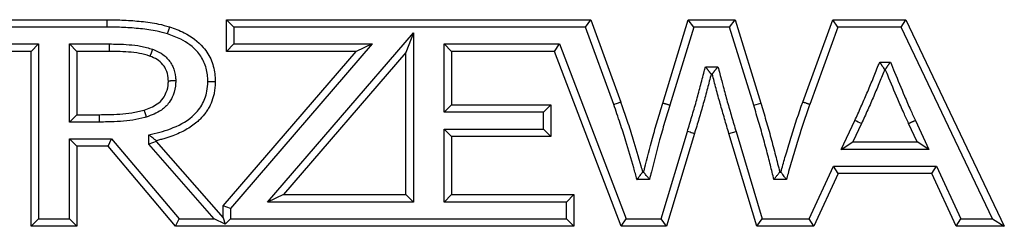
# Model space of a CAD drawing. Units: millimetres. Extents: x 75 to 6225, y 75 to 4380.
# Drawn here: x 1419 to 1486, y 3714 to 3728 of the extents above; entities that cross this region are included whole.
import ezdxf

# ---------------------------------------------------------------- set-up
doc = ezdxf.new("R2010")
doc.units = ezdxf.units.MM
doc.header["$LTSCALE"] = 15

msp = doc.modelspace()

# ---------------------------------------------------------------- linework, layer by layer
at = {"lineweight": 25}
for p, q in [((1406.926, 3728.041), (1425.288, 3728.041)), ((1425.288, 3727.541), (1407.426, 3727.541)), ((1425.288, 3728.041), (1425.288, 3727.541)), ((1433.887, 3727.541), (1433.387, 3728.041)), ((1433.387, 3728.041), (1458.089, 3728.041)), ((1433.387, 3725.896), (1433.387, 3728.041)), ((1433.887, 3727.541), (1433.887, 3726.396)), ((1457.738, 3727.541), (1433.887, 3727.541)), ((1457.738, 3727.541), (1458.089, 3728.041)), ((1459.645, 3722.297), (1457.738, 3727.541)), ((1458.089, 3728.041), (1460.116, 3722.464)), ((1462.962, 3722.39), (1464.698, 3728.041)), ((1465.067, 3727.541), (1463.44, 3722.245)), ((1465.067, 3727.541), (1464.698, 3728.041)), ((1464.698, 3728.041), (1467.872, 3728.041)), ((1467.503, 3727.541), (1465.067, 3727.541)), ((1467.503, 3727.541), (1467.872, 3728.041)), ((1469.134, 3722.243), (1467.503, 3727.541)), ((1467.872, 3728.041), (1469.612, 3722.39)), ((1472.457, 3722.464), (1474.485, 3728.041)), ((1474.835, 3727.541), (1472.928, 3722.296)), ((1474.835, 3727.541), (1474.485, 3728.041)), ((1474.485, 3728.041), (1479.434, 3728.041)), ((1479.119, 3727.541), (1474.835, 3727.541)), ((1479.119, 3727.541), (1479.434, 3728.041)), ((1485.328, 3714.541), (1479.119, 3727.541)), ((1479.434, 3728.041), (1486.119, 3714.045)), ((1436.174, 3715.686), (1446.063, 3727.16)), ((1446.063, 3727.16), (1445.563, 3725.814)), ((1446.063, 3727.16), (1446.063, 3715.686)), ((1414.952, 3726.396), (1420.663, 3726.396)), ((1420.663, 3726.396), (1420.163, 3725.896)), ((1420.663, 3726.396), (1420.663, 3714.541)), ((1422.748, 3726.396), (1425.455, 3726.396)), ((1422.748, 3721.105), (1422.748, 3726.396)), ((1422.748, 3726.396), (1423.248, 3725.896)), ((1433.887, 3726.396), (1433.387, 3725.896)), ((1443.279, 3726.396), (1433.661, 3715.238)), ((1433.887, 3726.396), (1443.279, 3726.396)), ((1443.279, 3726.396), (1442.188, 3725.896)), ((1448.648, 3725.896), (1448.148, 3726.396)), ((1448.148, 3726.396), (1455.964, 3726.396)), ((1448.148, 3721.775), (1448.148, 3726.396)), ((1455.62, 3725.896), (1455.964, 3726.396)), ((1455.964, 3726.396), (1460.497, 3714.541)), ((1420.163, 3725.896), (1415.452, 3725.896)), ((1420.163, 3714.041), (1420.163, 3725.896)), ((1425.452, 3725.896), (1423.248, 3725.896)), ((1423.248, 3725.896), (1423.248, 3721.605)), ((1433.161, 3715.424), (1442.188, 3725.896)), ((1442.188, 3725.896), (1433.387, 3725.896)), ((1445.563, 3725.814), (1437.265, 3716.186)), ((1445.563, 3716.186), (1445.563, 3725.814)), ((1455.62, 3725.896), (1448.648, 3725.896)), ((1448.648, 3725.896), (1448.648, 3722.275)), ((1460.153, 3714.041), (1455.62, 3725.896)), ((1465.859, 3724.858), (1466.708, 3724.858)), ((1477.673, 3725.171), (1478.397, 3725.171)), ((1466.322, 3724.358), (1466.248, 3724.358)), ((1478.061, 3724.671), (1478.011, 3724.671)), ((1448.648, 3722.275), (1448.148, 3721.775)), ((1448.648, 3722.275), (1455.375, 3722.275)), ((1455.375, 3722.275), (1454.875, 3721.775)), ((1455.375, 3722.275), (1455.375, 3720.13)), ((1469.134, 3722.243), (1469.612, 3722.39)), ((1423.248, 3721.605), (1422.748, 3721.105)), ((1423.248, 3721.605), (1424.773, 3721.605)), ((1454.875, 3721.775), (1448.148, 3721.775)), ((1454.875, 3720.63), (1454.875, 3721.775)), ((1424.776, 3721.105), (1422.748, 3721.105)), ((1475.072, 3719.255), (1475.983, 3721.209)), ((1476.437, 3720.998), (1475.857, 3719.755)), ((1480.216, 3719.755), (1479.636, 3720.998)), ((1480.09, 3721.207), (1481, 3719.255)), ((1428.139, 3719.608), (1428.139, 3720.228)), ((1448.648, 3720.13), (1448.148, 3720.63)), ((1448.148, 3720.63), (1454.875, 3720.63)), ((1448.148, 3715.686), (1448.148, 3720.63)), ((1455.375, 3720.13), (1448.648, 3720.13)), ((1448.648, 3720.13), (1448.648, 3716.186)), ((1455.375, 3720.13), (1454.875, 3720.63)), ((1462.854, 3714.541), (1464.635, 3720.465)), ((1465.113, 3720.319), (1463.225, 3714.041)), ((1467.457, 3720.319), (1467.936, 3720.463)), ((1469.345, 3714.041), (1467.457, 3720.319)), ((1467.936, 3720.463), (1469.717, 3714.541)), ((1422.748, 3714.541), (1422.748, 3719.96)), ((1422.748, 3719.96), (1423.248, 3719.46)), ((1422.748, 3719.96), (1425.597, 3719.96)), ((1423.248, 3719.46), (1423.248, 3714.041)), ((1425.365, 3719.46), (1423.248, 3719.46)), ((1425.365, 3719.46), (1425.597, 3719.96)), ((1429.95, 3714.041), (1425.365, 3719.46)), ((1425.597, 3719.96), (1430.182, 3714.541)), ((1428.639, 3719.795), (1428.139, 3719.608)), ((1432.553, 3714.541), (1428.139, 3719.608)), ((1428.639, 3719.838), (1428.639, 3719.795)), ((1428.639, 3719.795), (1433.161, 3714.605)), ((1475.072, 3719.255), (1475.857, 3719.755)), ((1475.857, 3719.755), (1480.216, 3719.755)), ((1481, 3719.255), (1480.216, 3719.755)), ((1481, 3719.255), (1475.072, 3719.255)), ((1472.893, 3714.541), (1474.542, 3718.109)), ((1474.542, 3718.109), (1481.53, 3718.109)), ((1474.862, 3717.609), (1474.542, 3718.109)), ((1481.211, 3717.609), (1481.53, 3718.109)), ((1481.53, 3718.109), (1483.18, 3714.541)), ((1461.601, 3717.715), (1461.675, 3717.715)), ((1470.895, 3717.715), (1470.972, 3717.715)), ((1474.862, 3717.609), (1473.213, 3714.041)), ((1481.211, 3717.609), (1474.862, 3717.609)), ((1482.86, 3714.041), (1481.211, 3717.609)), ((1462.066, 3717.215), (1461.22, 3717.215)), ((1471.351, 3717.215), (1470.503, 3717.215)), ((1437.265, 3716.186), (1436.174, 3715.686)), ((1437.265, 3716.186), (1445.563, 3716.186)), ((1446.063, 3715.686), (1445.563, 3716.186)), ((1448.648, 3716.186), (1448.148, 3715.686)), ((1448.648, 3716.186), (1456.934, 3716.186)), ((1456.934, 3716.186), (1456.434, 3715.686)), ((1456.934, 3716.186), (1456.934, 3714.041)), ((1446.063, 3715.686), (1436.174, 3715.686)), ((1456.434, 3715.686), (1448.148, 3715.686)), ((1456.434, 3714.541), (1456.434, 3715.686)), ((1433.661, 3715.238), (1433.161, 3715.424)), ((1433.161, 3714.605), (1433.161, 3715.424)), ((1433.661, 3715.238), (1433.661, 3714.541)), ((1420.663, 3714.541), (1420.163, 3714.041)), ((1420.663, 3714.541), (1422.748, 3714.541)), ((1422.748, 3714.541), (1423.248, 3714.041)), ((1429.95, 3714.041), (1430.182, 3714.541)), ((1430.182, 3714.541), (1432.553, 3714.541)), ((1433.314, 3714.195), (1432.553, 3714.541)), ((1433.161, 3714.605), (1433.314, 3714.195)), ((1433.661, 3714.541), (1433.314, 3714.195)), ((1433.661, 3714.541), (1456.434, 3714.541)), ((1456.934, 3714.041), (1456.434, 3714.541)), ((1460.153, 3714.041), (1460.497, 3714.541)), ((1460.497, 3714.541), (1462.854, 3714.541)), ((1463.225, 3714.041), (1462.854, 3714.541)), ((1469.345, 3714.041), (1469.717, 3714.541)), ((1469.717, 3714.541), (1472.893, 3714.541)), ((1473.213, 3714.041), (1472.893, 3714.541)), ((1482.86, 3714.041), (1483.18, 3714.541)), ((1483.18, 3714.541), (1485.328, 3714.541)), ((1485.328, 3714.541), (1486.119, 3714.042)), ((1423.248, 3714.041), (1420.163, 3714.041)), ((1456.934, 3714.041), (1429.95, 3714.041)), ((1463.225, 3714.041), (1460.153, 3714.041)), ((1473.213, 3714.041), (1469.345, 3714.041)), ((1486.119, 3714.041), (1482.86, 3714.041)), ((1486.119, 3714.045), (1486.119, 3714.042)), ((1486.119, 3714.042), (1486.119, 3714.041))]:
    msp.add_line(p, q, dxfattribs=at)
at = {"lineweight": 25, "flags": 128}
msp.add_lwpolyline([(1465.113, 3720.319), (1465.104, 3720.322), (1465.077, 3720.33), (1465.033, 3720.343), (1464.973, 3720.362), (1464.901, 3720.384), (1464.818, 3720.409), (1464.729, 3720.437), (1464.635, 3720.465)], dxfattribs=at)
at = {"lineweight": 25}
msp.add_arc((1435.674, 3634.179), 95.912, 64.84941, 65.1481, dxfattribs=at)
for points, knots in [([(1425.288, 3728.041), (1425.677, 3728.036), (1426.456, 3728.026), (1427.628, 3727.934), (1428.663, 3727.798), (1429.29, 3727.627), (1429.535, 3727.561)], [0, 0, 0, 0, 0.272065, 0.545189, 0.822702, 1, 1, 1, 1]), ([(1429.388, 3727.083), (1429.158, 3727.145), (1428.561, 3727.307), (1427.568, 3727.437), (1426.429, 3727.527), (1425.668, 3727.536), (1425.288, 3727.541)], [0, 0, 0, 0, 0.172235, 0.448361, 0.724355, 1, 1, 1, 1]), ([(1429.535, 3727.561), (1429.533, 3727.555), (1429.53, 3727.545), (1429.505, 3727.462), (1429.467, 3727.341), (1429.428, 3727.213), (1429.401, 3727.125), (1429.39, 3727.089), (1429.388, 3727.083)], [0, 0, 0, 0, 0.214597, 0.429193, 0.643814, 0.858486, 0.973087, 1, 1, 1, 1]), ([(1429.535, 3727.561), (1429.87, 3727.438), (1430.718, 3727.128), (1431.765, 3726.365), (1432.43, 3725.284), (1432.618, 3724.453), (1432.629, 3723.969), (1432.632, 3723.834)], [0, 0, 0, 0, 0.205142, 0.518767, 0.721723, 0.922543, 1, 1, 1, 1]), ([(1432.132, 3723.835), (1432.129, 3723.955), (1432.12, 3724.374), (1431.961, 3725.088), (1431.385, 3726.025), (1430.455, 3726.693), (1429.694, 3726.971), (1429.388, 3727.083)], [0, 0, 0, 0, 0.078917, 0.274428, 0.470142, 0.786333, 1, 1, 1, 1]), ([(1425.455, 3726.396), (1425.455, 3726.382), (1425.455, 3726.345), (1425.454, 3726.295), (1425.454, 3726.246), (1425.454, 3726.206), (1425.454, 3726.168), (1425.453, 3726.131), (1425.453, 3726.096), (1425.453, 3726.064), (1425.453, 3726.033), (1425.453, 3726.005), (1425.453, 3725.98), (1425.452, 3725.958), (1425.452, 3725.939), (1425.452, 3725.924), (1425.452, 3725.911), (1425.452, 3725.903), (1425.452, 3725.897), (1425.452, 3725.896), (1425.452, 3725.896)], [0, 0, 0, 0, 0.052386, 0.140871, 0.193615, 0.246726, 0.300992, 0.355657, 0.4084, 0.46151, 0.515775, 0.570439, 0.623182, 0.676291, 0.730556, 0.785219, 0.837963, 0.891072, 0.945336, 1, 1, 1, 1]), ([(1425.455, 3726.396), (1425.644, 3726.395), (1426.09, 3726.391), (1426.798, 3726.352), (1427.597, 3726.276), (1428.117, 3726.12), (1428.384, 3726.04)], [0, 0, 0, 0, 0.191404, 0.45096, 0.718933, 1, 1, 1, 1]), ([(1428.211, 3725.57), (1428.203, 3725.573), (1427.969, 3725.653), (1427.485, 3725.781), (1426.753, 3725.855), (1426.071, 3725.892), (1425.639, 3725.895), (1425.452, 3725.896)], [0, 0, 0, 0, 0.008932, 0.266059, 0.535183, 0.798955, 1, 1, 1, 1]), ([(1428.384, 3726.04), (1428.382, 3726.033), (1428.374, 3726.013), (1428.361, 3725.978), (1428.346, 3725.938), (1428.332, 3725.899), (1428.318, 3725.862), (1428.305, 3725.825), (1428.292, 3725.791), (1428.28, 3725.758), (1428.269, 3725.728), (1428.259, 3725.699), (1428.249, 3725.673), (1428.237, 3725.642), (1428.228, 3725.616), (1428.221, 3725.596), (1428.216, 3725.585), (1428.213, 3725.577), (1428.211, 3725.571), (1428.211, 3725.571), (1428.211, 3725.57)], [0, 0, 0, 0, 0.02656, 0.083595, 0.141093, 0.193842, 0.246958, 0.301228, 0.355896, 0.408633, 0.461735, 0.515991, 0.570646, 0.623376, 0.730626, 0.785275, 0.838004, 0.8911, 0.94535, 1, 1, 1, 1]), ([(1429.457, 3723.887), (1429.455, 3723.961), (1429.445, 3724.225), (1429.351, 3724.57), (1429.135, 3724.971), (1428.816, 3725.288), (1428.459, 3725.473), (1428.254, 3725.554), (1428.211, 3725.57)], [0, 0, 0, 0, 0.098542, 0.353152, 0.467451, 0.705308, 0.939143, 1, 1, 1, 1]), ([(1428.384, 3726.04), (1428.432, 3726.021), (1428.68, 3725.924), (1429.13, 3725.687), (1429.538, 3725.278), (1429.822, 3724.753), (1429.941, 3724.312), (1429.954, 3723.977), (1429.958, 3723.889)], [0, 0, 0, 0, 0.054565, 0.279985, 0.530607, 0.647215, 0.906615, 1, 1, 1, 1]), ([(1464.635, 3720.465), (1464.738, 3720.802), (1464.945, 3721.476), (1465.238, 3722.492), (1465.516, 3723.511), (1465.718, 3724.302), (1465.832, 3724.751), (1465.859, 3724.858)], [0, 0, 0, 0, 0.231751, 0.463509, 0.695267, 0.927021, 1, 1, 1, 1]), ([(1466.248, 3724.358), (1466.248, 3724.358), (1466.247, 3724.359), (1466.244, 3724.363), (1466.24, 3724.369), (1466.233, 3724.378), (1466.221, 3724.392), (1466.207, 3724.411), (1466.189, 3724.433), (1466.175, 3724.453), (1466.158, 3724.474), (1466.141, 3724.496), (1466.121, 3724.522), (1466.099, 3724.551), (1466.074, 3724.582), (1466.048, 3724.615), (1466.02, 3724.651), (1465.99, 3724.69), (1465.957, 3724.733), (1465.923, 3724.777), (1465.891, 3724.818), (1465.87, 3724.845), (1465.86, 3724.857), (1465.859, 3724.858)], [0, 0, 0, 0, 0.039296, 0.078904, 0.119478, 0.160374, 0.199664, 0.279453, 0.319991, 0.362325, 0.404885, 0.448093, 0.491499, 0.542385, 0.593536, 0.64545, 0.697599, 0.759265, 0.82127, 0.884279, 0.947614, 0.994912, 1, 1, 1, 1]), ([(1466.322, 3724.358), (1466.323, 3724.358), (1466.323, 3724.359), (1466.326, 3724.363), (1466.331, 3724.369), (1466.34, 3724.381), (1466.352, 3724.397), (1466.367, 3724.417), (1466.381, 3724.434), (1466.395, 3724.453), (1466.412, 3724.474), (1466.429, 3724.497), (1466.449, 3724.523), (1466.471, 3724.551), (1466.496, 3724.583), (1466.521, 3724.616), (1466.549, 3724.652), (1466.579, 3724.692), (1466.612, 3724.734), (1466.646, 3724.778), (1466.677, 3724.818), (1466.697, 3724.845), (1466.707, 3724.857), (1466.708, 3724.858)], [0, 0, 0, 0, 0.0394553, 0.0792234, 0.1199597, 0.1610188, 0.2403671, 0.2805791, 0.3212834, 0.3637622, 0.4064691, 0.4498284, 0.4933873, 0.5443395, 0.595559, 0.6475455, 0.6997686, 0.7613689, 0.8233087, 0.886257, 0.9495318, 0.9948963, 1, 1, 1, 1]), ([(1466.708, 3724.858), (1466.792, 3724.536), (1466.911, 3724.084), (1467.122, 3723.293), (1467.342, 3722.486), (1467.636, 3721.473), (1467.836, 3720.799), (1467.936, 3720.463)], [0, 0, 0, 0, 0.219101, 0.306849, 0.538024, 0.769196, 1, 1, 1, 1]), ([(1475.983, 3721.209), (1476.125, 3721.516), (1476.408, 3722.13), (1476.809, 3723.062), (1477.203, 3723.998), (1477.485, 3724.703), (1477.642, 3725.094), (1477.673, 3725.171)], [0, 0, 0, 0, 0.235421, 0.470987, 0.706552, 0.942121, 1, 1, 1, 1]), ([(1478.011, 3724.671), (1478.011, 3724.672), (1478.011, 3724.672), (1478.006, 3724.68), (1477.997, 3724.692), (1477.987, 3724.708), (1477.973, 3724.728), (1477.957, 3724.752), (1477.938, 3724.78), (1477.917, 3724.811), (1477.893, 3724.847), (1477.872, 3724.877), (1477.85, 3724.91), (1477.827, 3724.944), (1477.801, 3724.983), (1477.772, 3725.025), (1477.741, 3725.072), (1477.709, 3725.119), (1477.686, 3725.153), (1477.674, 3725.17), (1477.673, 3725.171)], [0, 0, 0, 0, 0.0417097, 0.1266865, 0.1700491, 0.211754, 0.296462, 0.3395158, 0.3839908, 0.4741043, 0.5197781, 0.57156, 0.6236269, 0.6765258, 0.7296867, 0.7948324, 0.8604136, 0.9273151, 0.9946535, 1, 1, 1, 1]), ([(1478.061, 3724.671), (1478.062, 3724.672), (1478.063, 3724.674), (1478.074, 3724.691), (1478.092, 3724.717), (1478.111, 3724.746), (1478.129, 3724.773), (1478.145, 3724.796), (1478.161, 3724.82), (1478.179, 3724.848), (1478.2, 3724.878), (1478.222, 3724.911), (1478.245, 3724.945), (1478.266, 3724.976), (1478.289, 3725.011), (1478.314, 3725.049), (1478.346, 3725.096), (1478.373, 3725.135), (1478.39, 3725.161), (1478.396, 3725.17), (1478.397, 3725.171)], [0, 0, 0, 0, 0.084241, 0.170468, 0.254606, 0.340373, 0.384956, 0.430033, 0.475349, 0.521136, 0.57296, 0.62507, 0.678015, 0.731224, 0.763587, 0.828571, 0.89442, 0.961138, 0.994639, 1, 1, 1, 1]), ([(1478.397, 3725.171), (1478.491, 3724.942), (1478.807, 3724.168), (1479.255, 3723.086), (1479.73, 3721.996), (1479.98, 3721.449), (1480.09, 3721.207)], [0, 0, 0, 0, 0.172589, 0.581486, 0.815143, 1, 1, 1, 1]), ([(1466.248, 3724.358), (1466.165, 3724.033), (1465.995, 3723.365), (1465.72, 3722.356), (1465.424, 3721.334), (1465.217, 3720.657), (1465.113, 3720.319)], [0, 0, 0, 0, 0.239598, 0.493407, 0.747151, 1, 1, 1, 1]), ([(1467.457, 3720.319), (1467.357, 3720.656), (1467.156, 3721.333), (1466.86, 3722.351), (1466.586, 3723.36), (1466.409, 3724.03), (1466.322, 3724.358)], [0, 0, 0, 0, 0.251832, 0.504649, 0.75759, 1, 1, 1, 1]), ([(1478.011, 3724.671), (1477.896, 3724.384), (1477.654, 3723.781), (1477.27, 3722.868), (1476.865, 3721.929), (1476.58, 3721.308), (1476.437, 3720.998)], [0, 0, 0, 0, 0.2327, 0.487515, 0.743304, 1, 1, 1, 1]), ([(1479.636, 3720.998), (1479.525, 3721.241), (1479.273, 3721.793), (1478.796, 3722.889), (1478.388, 3723.873), (1478.113, 3724.545), (1478.061, 3724.671)], [0, 0, 0, 0, 0.200811, 0.454844, 0.897742, 1, 1, 1, 1]), ([(1427.808, 3721.918), (1428.119, 3722.031), (1428.607, 3722.207), (1429.1, 3722.676), (1429.365, 3723.17), (1429.448, 3723.583), (1429.456, 3723.843), (1429.457, 3723.887)], [0, 0, 0, 0, 0.35298, 0.553761, 0.718209, 0.952714, 1, 1, 1, 1]), ([(1429.958, 3723.889), (1429.956, 3723.836), (1429.946, 3723.512), (1429.84, 3722.994), (1429.502, 3722.367), (1428.902, 3721.79), (1428.315, 3721.573), (1427.957, 3721.441)], [0, 0, 0, 0, 0.0465734, 0.2849719, 0.4560731, 0.6675615, 1, 1, 1, 1]), ([(1428.139, 3720.228), (1428.627, 3720.351), (1429.663, 3720.611), (1430.947, 3721.264), (1431.769, 3722.216), (1432.093, 3723.067), (1432.121, 3723.619), (1432.132, 3723.835)], [0, 0, 0, 0, 0.257774, 0.546572, 0.717859, 0.889878, 1, 1, 1, 1]), ([(1432.632, 3723.834), (1432.631, 3723.773), (1432.627, 3723.589), (1432.606, 3723.343), (1432.56, 3723.065), (1432.483, 3722.715), (1432.34, 3722.341), (1432.153, 3721.991), (1431.936, 3721.664), (1431.684, 3721.366), (1431.358, 3721.06), (1431.033, 3720.815), (1430.637, 3720.569), (1430.212, 3720.361), (1429.828, 3720.201), (1429.493, 3720.08), (1429.211, 3719.99), (1428.926, 3719.911), (1428.735, 3719.862), (1428.639, 3719.838)], [0, 0, 0, 0, 0.029848, 0.089714, 0.119811, 0.167339, 0.264244, 0.313663, 0.360349, 0.455144, 0.503316, 0.577793, 0.653062, 0.730325, 0.807965, 0.855837, 0.90377, 0.951869, 1, 1, 1, 1]), ([(1429.958, 3723.889), (1429.952, 3723.889), (1429.931, 3723.889), (1429.894, 3723.888), (1429.849, 3723.888), (1429.807, 3723.888), (1429.768, 3723.888), (1429.729, 3723.888), (1429.692, 3723.888), (1429.658, 3723.888), (1429.625, 3723.888), (1429.595, 3723.887), (1429.567, 3723.887), (1429.533, 3723.887), (1429.506, 3723.887), (1429.485, 3723.887), (1429.473, 3723.887), (1429.464, 3723.887), (1429.458, 3723.887), (1429.458, 3723.887), (1429.457, 3723.887)], [0, 0, 0, 0, 0.020472, 0.080674, 0.141421, 0.194175, 0.247294, 0.301567, 0.356239, 0.408956, 0.462038, 0.516272, 0.570905, 0.623603, 0.730788, 0.785403, 0.838101, 0.891165, 0.945383, 1, 1, 1, 1]), ([(1432.632, 3723.834), (1432.626, 3723.834), (1432.615, 3723.834), (1432.529, 3723.834), (1432.402, 3723.835), (1432.268, 3723.835), (1432.176, 3723.835), (1432.139, 3723.835), (1432.132, 3723.835)], [0, 0, 0, 0, 0.214602, 0.429204, 0.643828, 0.858499, 0.972504, 1, 1, 1, 1]), ([(1459.645, 3722.297), (1459.656, 3722.301), (1459.69, 3722.313), (1459.777, 3722.344), (1459.9, 3722.387), (1460.019, 3722.43), (1460.1, 3722.459), (1460.111, 3722.462), (1460.116, 3722.464)], [0, 0, 0, 0, 0.044702, 0.141408, 0.356063, 0.570711, 0.785355, 1, 1, 1, 1]), ([(1461.22, 3717.215), (1461.147, 3717.48), (1460.908, 3718.35), (1460.539, 3719.619), (1460.076, 3721.045), (1459.792, 3721.869), (1459.645, 3722.297)], [0, 0, 0, 0, 0.154929, 0.508824, 0.744742, 1, 1, 1, 1]), ([(1460.116, 3722.464), (1460.143, 3722.385), (1460.292, 3721.954), (1460.577, 3721.124), (1461.017, 3719.766), (1461.353, 3718.611), (1461.561, 3717.858), (1461.601, 3717.715)], [0, 0, 0, 0, 0.05023, 0.2748, 0.5290766, 0.9106085, 1, 1, 1, 1]), ([(1461.675, 3717.715), (1461.695, 3717.796), (1461.887, 3718.567), (1462.186, 3719.735), (1462.609, 3721.209), (1462.844, 3721.995), (1462.962, 3722.39)], [0, 0, 0, 0, 0.051554, 0.491992, 0.745414, 1, 1, 1, 1]), ([(1463.44, 3722.245), (1463.44, 3722.242), (1463.322, 3721.849), (1463.088, 3721.066), (1462.659, 3719.569), (1462.331, 3718.282), (1462.109, 3717.388), (1462.066, 3717.215)], [0, 0, 0, 0, 0.001617, 0.235814, 0.470018, 0.897559, 1, 1, 1, 1]), ([(1463.44, 3722.245), (1463.424, 3722.25), (1463.389, 3722.26), (1463.327, 3722.279), (1463.258, 3722.3), (1463.186, 3722.322), (1463.121, 3722.341), (1463.065, 3722.358), (1463.02, 3722.372), (1462.987, 3722.382), (1462.966, 3722.388), (1462.963, 3722.389), (1462.962, 3722.39)], [0, 0, 0, 0, 0.066115, 0.140983, 0.246826, 0.355738, 0.461581, 0.570493, 0.676335, 0.785246, 0.891088, 1, 1, 1, 1]), ([(1470.503, 3717.215), (1470.424, 3717.538), (1470.301, 3718.041), (1470.076, 3718.938), (1469.817, 3719.901), (1469.487, 3721.076), (1469.251, 3721.854), (1469.134, 3722.243)], [0, 0, 0, 0, 0.191871, 0.29786, 0.532047, 0.766237, 1, 1, 1, 1]), ([(1469.612, 3722.39), (1469.73, 3721.999), (1469.967, 3721.216), (1470.299, 3720.034), (1470.612, 3718.867), (1470.802, 3718.092), (1470.895, 3717.715)], [0, 0, 0, 0, 0.252775, 0.50616, 0.759635, 1, 1, 1, 1]), ([(1470.972, 3717.715), (1470.995, 3717.795), (1471.111, 3718.206), (1471.343, 3719.022), (1471.795, 3720.532), (1472.194, 3721.697), (1472.457, 3722.464)], [0, 0, 0, 0, 0.050231, 0.257443, 0.511505, 1, 1, 1, 1]), ([(1472.928, 3722.296), (1472.91, 3722.242), (1472.645, 3721.483), (1472.256, 3720.325), (1471.8, 3718.808), (1471.537, 3717.874), (1471.387, 3717.343), (1471.351, 3717.215)], [0, 0, 0, 0, 0.032225, 0.453077, 0.688952, 0.924821, 1, 1, 1, 1]), ([(1472.928, 3722.296), (1472.916, 3722.301), (1472.881, 3722.313), (1472.821, 3722.335), (1472.749, 3722.36), (1472.678, 3722.385), (1472.614, 3722.408), (1472.559, 3722.428), (1472.515, 3722.444), (1472.482, 3722.455), (1472.461, 3722.463), (1472.459, 3722.464), (1472.457, 3722.464)], [0, 0, 0, 0, 0.0498528, 0.1409774, 0.2468227, 0.3557374, 0.4615805, 0.5704929, 0.676335, 0.7852464, 0.8910885, 1, 1, 1, 1]), ([(1424.773, 3721.605), (1424.96, 3721.607), (1425.429, 3721.611), (1426.164, 3721.64), (1426.995, 3721.721), (1427.532, 3721.851), (1427.808, 3721.918)], [0, 0, 0, 0, 0.183614, 0.459183, 0.721458, 1, 1, 1, 1]), ([(1424.773, 3721.605), (1424.773, 3721.6), (1424.773, 3721.589), (1424.774, 3721.503), (1424.774, 3721.376), (1424.775, 3721.249), (1424.775, 3721.157), (1424.776, 3721.12), (1424.776, 3721.105)], [0, 0, 0, 0, 0.214646, 0.429291, 0.643938, 0.858588, 0.943437, 1, 1, 1, 1]), ([(1427.808, 3721.918), (1427.81, 3721.913), (1427.813, 3721.903), (1427.839, 3721.82), (1427.876, 3721.699), (1427.917, 3721.57), (1427.944, 3721.482), (1427.955, 3721.446), (1427.957, 3721.441)], [0, 0, 0, 0, 0.214531, 0.42906, 0.643639, 0.858323, 0.977415, 1, 1, 1, 1]), ([(1427.957, 3721.441), (1427.929, 3721.433), (1427.63, 3721.35), (1427.051, 3721.229), (1426.204, 3721.14), (1425.444, 3721.111), (1424.965, 3721.107), (1424.776, 3721.105)], [0, 0, 0, 0, 0.027342, 0.289675, 0.55173, 0.822946, 1, 1, 1, 1]), ([(1480.09, 3721.207), (1480.075, 3721.2), (1480.042, 3721.185), (1479.996, 3721.164), (1479.954, 3721.144), (1479.918, 3721.128), (1479.883, 3721.112), (1479.849, 3721.096), (1479.818, 3721.082), (1479.788, 3721.068), (1479.761, 3721.055), (1479.735, 3721.044), (1479.713, 3721.033), (1479.693, 3721.024), (1479.675, 3721.016), (1479.661, 3721.009), (1479.65, 3721.004), (1479.642, 3721.001), (1479.637, 3720.998), (1479.636, 3720.998), (1479.636, 3720.998)], [0, 0, 0, 0, 0.062337, 0.140874, 0.193618, 0.246728, 0.300993, 0.355658, 0.408401, 0.461511, 0.515775, 0.570439, 0.623182, 0.676292, 0.730556, 0.785219, 0.837963, 0.891072, 0.945336, 1, 1, 1, 1]), ([(1428.639, 3719.838), (1428.635, 3719.841), (1428.627, 3719.848), (1428.566, 3719.895), (1428.474, 3719.967), (1428.341, 3720.07), (1428.224, 3720.162), (1428.153, 3720.217), (1428.14, 3720.227), (1428.139, 3720.228)], [0, 0, 0, 0, 0.1599115, 0.3193048, 0.4906733, 0.6967499, 0.9468458, 0.9948996, 1, 1, 1, 1]), ([(1461.22, 3717.215), (1461.221, 3717.216), (1461.23, 3717.227), (1461.283, 3717.297), (1461.372, 3717.414), (1461.474, 3717.547), (1461.545, 3717.641), (1461.592, 3717.702), (1461.598, 3717.711), (1461.601, 3717.715)], [0, 0, 0, 0, 0.005142, 0.047984, 0.297392, 0.50422, 0.677191, 0.838343, 1, 1, 1, 1]), ([(1462.066, 3717.215), (1462.065, 3717.216), (1462.056, 3717.229), (1462, 3717.3), (1461.908, 3717.417), (1461.804, 3717.55), (1461.732, 3717.642), (1461.685, 3717.703), (1461.678, 3717.711), (1461.675, 3717.715)], [0, 0, 0, 0, 0.005094, 0.053967, 0.304167, 0.510124, 0.681241, 0.840361, 1, 1, 1, 1]), ([(1470.503, 3717.215), (1470.504, 3717.216), (1470.551, 3717.276), (1470.645, 3717.396), (1470.76, 3717.542), (1470.838, 3717.642), (1470.886, 3717.703), (1470.892, 3717.711), (1470.895, 3717.715)], [0, 0, 0, 0, 0.0050916, 0.2590979, 0.5104839, 0.6814963, 0.8404872, 1, 1, 1, 1]), ([(1471.351, 3717.215), (1471.35, 3717.216), (1471.342, 3717.227), (1471.289, 3717.297), (1471.201, 3717.413), (1471.099, 3717.547), (1471.029, 3717.641), (1470.982, 3717.702), (1470.976, 3717.711), (1470.972, 3717.715)], [0, 0, 0, 0, 0.005151, 0.046928, 0.29619, 0.503169, 0.676469, 0.837983, 1, 1, 1, 1])]:
    msp.add_open_spline(points, degree=3, knots=knots, dxfattribs=at)

doc.saveas('drawing.dxf')
